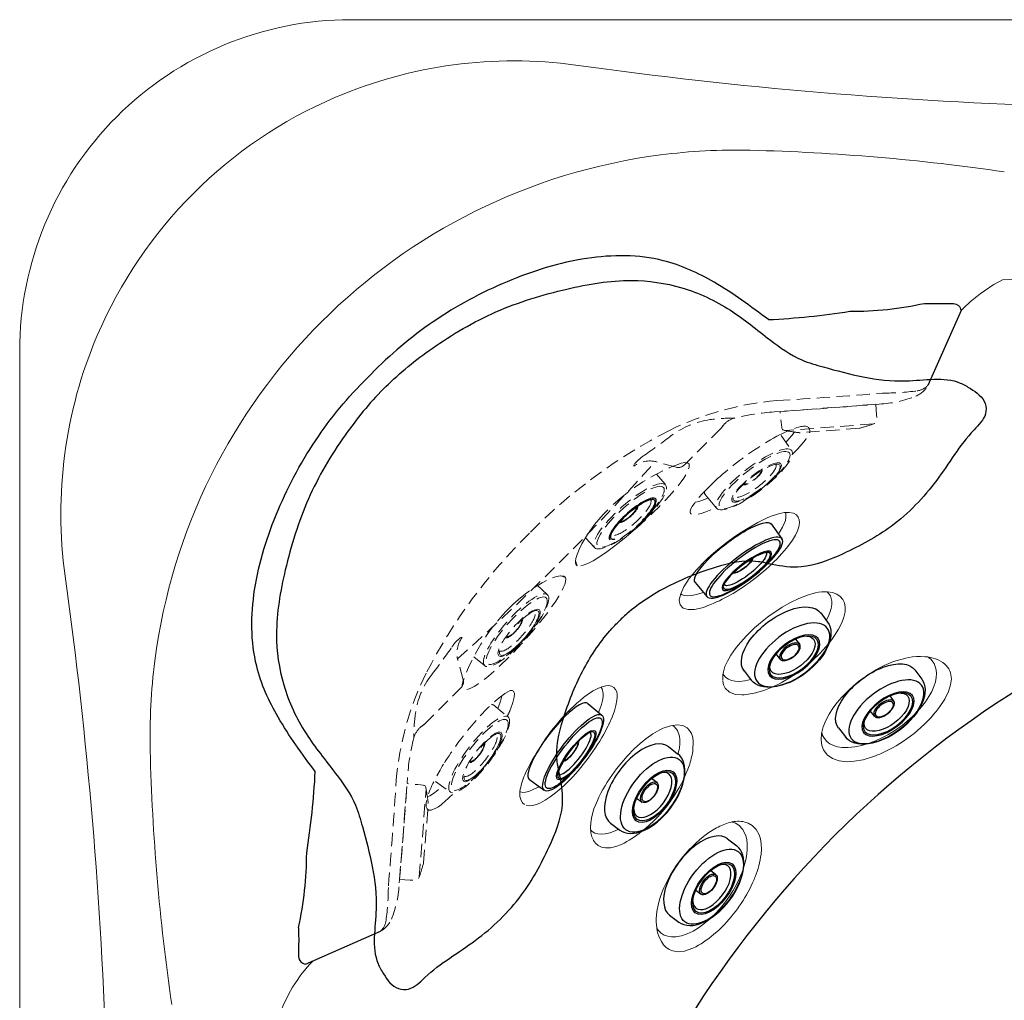
# Model space of a CAD drawing. Units: inches. Extents: x 0 to 89, y -21 to 137.
# Drawn here: x 0 to 18, y 69 to 87 of the extents above; entities that cross this region are included whole.
import ezdxf

# ---------------------------------------------------------------- set-up
doc = ezdxf.new("R2010")
doc.units = ezdxf.units.IN
doc.header["$MEASUREMENT"] = 0
doc.linetypes.add('HIDDEN', pattern=[0.375, 0.25, -0.125])
doc.layers.add('1', color=4, linetype='Continuous')
doc.layers.add('DIM', color=3, linetype='Continuous')

# ---------------------------------------------------------------- blocks, each defined once
blk = doc.blocks.new('2016MINI2')
at = {"layer": '1', "color": 4}
for p, q in [((-0.9010740347165154, -0.4611585981162918), (-0.8980918225006178, -0.6790751047733536)), ((0.9010740347337389, -0.4611585981162918), (0.8980918225178414, -0.6790751047733536))]:
    blk.add_line(p, q, dxfattribs=at)
at = {"layer": '1', "color": 3}
for p, q in [((-0.2310441282924955, -0.5681331146390463), (-0.2297648980702718, -0.6950790665924913)), ((0.2304022827058532, -0.6950790665924913), (0.2316825395828914, -0.5680327113559187))]:
    blk.add_line(p, q, dxfattribs=at)
at = {"layer": '1', "color": 4}
blk.add_ellipse((8.611777957412414e-12, -0.4611585981162918), major_axis=(-0.9010740347251271, 0), ratio=0.5117876892956602, start_param=3.127585136980688, end_param=6.297192823788692, dxfattribs=at)
at = {"layer": '1', "color": 3}
for centre, major_axis, ratio in [((0.000318692317790692, -0.7649223147205291), (-0.827919112474433, 0), 0.4985528604554143), ((0.000318692317790692, -0.8162954548869195), (-0.5754691687977243, 0), 0.4997628513147127), ((0.0004558057338499566, -0.8157703352052081), (-0.5445930204816278, 2.176485267568751e-06), 0.4976666048990534), ((0.0003326988226604044, -0.6938314463997202), (-0.2300577040204388, 0.0003837038949754401), 0.4969565980827106), ((0.000318692317790692, -0.7030841080141528), (-0.2000000012495775, -5.149092281442337e-06), 0.5000000024856434)]:
    blk.add_ellipse(centre, major_axis=major_axis, ratio=ratio, dxfattribs=at)
for centre, major_axis, ratio, start_param, end_param in [((8.611777957412414e-12, -0.6790751047733536), (-0.8980918225092296, 0), 0.5686363080746385, 0, 3.141592653589793), ((0.0001827155552689419, -0.774434735732207), (-0.4973047500930931, 2.131628207280301e-14), 0.5000592530559889, 5.759083274058509, 9.955193457846452)]:
    blk.add_ellipse(centre, major_axis=major_axis, ratio=ratio, start_param=start_param, end_param=end_param, dxfattribs=at)
blk = doc.blocks.new('2016MINI1')
at = {"layer": '1', "color": 4}
for p, q in [((0.2222199963545961, 0.9004655110789059), (0.5661843179920538, 0.8887234400576602)), ((0.2222199963545961, -0.9004655110789059), (0.5664352741378025, -0.888645707622274))]:
    blk.add_line(p, q, dxfattribs=at)
blk.add_ellipse((0.2222199963545961, 0), major_axis=(0, 0.9004655110789059), ratio=0.2467834621320921, start_param=6.266336580694673, end_param=9.441725855806023, dxfattribs=at)
at = {"layer": '1', "color": 3}
for centre, major_axis, ratio in [((0.5663097960649282, 3.886621769311205e-05), (-0.0001254780728743299, 0.8886845738399671), 0.2624996007290465), ((0.5798883339678014, 0.0005149040517835601), (0.0053440615695024, 0.8279534320779618), 0.253608867243143), ((0.6410422302751897, -0.0001287901788629142), (0, 0.5753403786188471), 0.2592672974898804), ((0.6431898112142846, 0.0005168473626753212), (-0.004341815483286382, 0.5444876966983259), 0.2529630109784389)]:
    blk.add_ellipse(centre, major_axis=major_axis, ratio=ratio, dxfattribs=at)
for centre, major_axis, ratio, start_param, end_param in [((0.5912852354951781, -0.000129413504993181), (0.002068105492256223, 0.493390005316556), 0.2590329990272327, 3.139650224142235, 6.392507712715023), ((0.5160795825454869, -0.000324601666847002), (0.002004960107157672, 0.1996572864586597), 0.2598119062206419, 3.190223906768327, 6.373398105547446), ((0.5131551386204194, -1.452736975693369e-05), (6.533729944635529e-06, 0.2286406011866831), 0.2630442115146027, 3.252049216232506, 6.229674321121554)]:
    blk.add_ellipse(centre, major_axis=major_axis, ratio=ratio, start_param=start_param, end_param=end_param, dxfattribs=at)
blk = doc.blocks.new('Niagara neckjet pillow')
at = {"layer": '1', "color": 3, "linetype": 'HIDDEN', "lineweight": 15}
for p, q in [((9.481940290345044, -0.565241308497221), (7.684106369331822, -0.7012762272659074)), ((6.570953721447417, -1.020551171356161), (5.878144929941506, -1.709132531317209)), ((6.576097194100818, -1.010477444929592), (6.594276395741481, -0.990597874798965)), ((6.622845873473132, -0.9478738241263329), (6.593287353705058, -0.9886243246664037)), ((6.608254001995611, -0.9684307950052045), (6.594276394889881, -0.9905978742946075)), ((9.4366185751688, -0.9340366298023923), (7.784404899027258, -1.059053045721242)), ((9.17245013056128, -1.015340240324235), (8.057799449574027, -1.099681409478563)), ((5.349999754284191, -1.641462307230796), (5.305668312206414, -1.634639724265952)), ((5.733137926211491, -1.747511815649233), (5.358449520679194, -1.645884374939655)), ((4.935607224038883, -1.702795990953859), (4.937887122167943, -1.724180149543741)), ((1.687683810432802, -4.940795099253194), (1.709060891824336, -4.943140427642874)), ((1.625082267907757, -5.35499799247782), (1.618395382320827, -5.310645879155516)), ((1.729958779983335, -5.738458908658913), (1.629478456486581, -5.363461251952231)), ((1.000437611407662, -6.574046097226187), (1.691135917240999, -5.883347783059548)), ((0.9276018013795095, -6.625715595189376), (0.9684425676519908, -6.596281920674926)), ((0.9482033308177193, -6.611186701572251), (0.970413081322576, -6.597276996789731)), ((0.9903481918243386, -6.579158717642883), (0.9704130818243328, -6.597276997642865)), ((0.5362215250669138, -9.48362567178701), (0.6777576335702307, -7.686216470558776)), ((0.9051538153733745, -9.439432775838284), (1.035225837824264, -7.787609418195601)), ((0.9872654674709125, -9.17551437784364), (1.07501735483023, -8.061127021622951))]:
    blk.add_line(p, q, dxfattribs=at)
at = {"layer": '1', "color": 3, "linetype": 'HIDDEN', "lineweight": 15, "flags": 128}
for points in [[(7.784404899027258, -1.059053045721242), (7.767909545753362, -1.055667754349685), (7.751564357741067, -1.051621447927204), (7.735730513847635, -1.045933627351076), (7.725879742172587, -1.03815394817893), (7.719437177615823, -1.027321057034214), (7.715488290596717, -1.015314226374073), (7.712765151604394, -1.002980140837678), (7.70603688131245, -0.9529182560839047), (7.701367786243942, -0.9026143083497118), (7.684106369331822, -0.7012762272659074)], [(9.481940290345044, -0.565241308497221), (9.49517084984398, -0.7668843884768393), (9.497235198325576, -0.8005018078413286), (9.498814630417492, -0.8341447657728622), (9.499005348597983, -0.867822472902219), (9.498169130224333, -0.8804258808073229), (9.49607187737056, -0.8928901987452633), (9.491332695461345, -0.9045691680256738), (9.482764692185818, -0.9137425224004687), (9.467966973926856, -0.9217481110532333), (9.452416733965457, -0.928207817235716), (9.4366185751688, -0.9340366298023923)], [(8.050268082197455, -1.098810165125059), (8.045109189827464, -1.098121728662406), (8.041042321563332, -1.097578073693541)], [(9.188699980185682, -1.010739398251843), (9.183688636102026, -1.012201659752009), (9.179764652929755, -1.013345666734395)], [(1.035225837824264, -7.787609418195601), (1.031891042259694, -7.771103782314384), (1.027894775195755, -7.754746288118284), (1.022255436822299, -7.738895112197937), (1.01450593993318, -7.729020578863114), (1.003692815392206, -7.722544893086095), (0.9916981255485879, -7.71855928061791), (0.979372431262, -7.715798408954115), (0.929331371136918, -7.708916968132641), (0.8790419475676501, -7.704093952118399), (0.6777576335702307, -7.686216470558776)], [(1.074169162446331, -8.05359302328445), (1.073496516723431, -8.04843204828164), (1.072965309946262, -8.044363535339187)], [(0.9826149182905723, -9.191750071635767), (0.9840925089245545, -9.186743225908359), (0.9852485189314919, -9.182822762061335)], [(0.5362215250669138, -9.48362567178701), (0.7378231719756272, -9.497473248182075), (0.7714341164949516, -9.499640464807129), (0.8050720834286054, -9.50132284546764), (0.8387490492133267, -9.501616625060834), (0.85135495714173, -9.50081898022026), (0.863825634838868, -9.498759881153987), (0.8755190525273733, -9.494056462037676), (0.8847185842052667, -9.485516571668214), (0.8927694201335257, -9.470743421827862), (0.8992766837370496, -9.455213023017308), (0.9051538153733745, -9.439432775838284)]]:
    blk.add_lwpolyline(points, dxfattribs=at)
at = {"layer": '1', "color": 3}
for centre, radius, start, end in [((9.013325006770323, 7.654432127973749), 6.47386338830789, 269.7933526757308, 282.3288278433278), ((6.754471931464444, 15.46459414235696), 14.45785796482527, 272.8138420958635, 278.8948785005965), ((-15.48519212136704, -6.707114731773274), 14.45785796482527, 350.9297816420478, 357.0108180467809), ((-7.681979340733847, -8.989858301887082), 6.47386338830789, 347.4958322993165, 0.03130746691343324)]:
    blk.add_arc(centre, radius, start, end, dxfattribs=at)
at = {"layer": '1', "color": 3, "linetype": 'HIDDEN', "lineweight": 15}
for centre, radius, start, end in [((1.874549024858446, 94.50154828479077), 95.17182038560192, 273.4618307152562, 274.6593052164073), ((9.581049962933157, 4.977184373917623), 5.333000949872626, 270.2617681708729, 277.26833489553), ((10.06295994352491, -0.0002737471598521779), 0.4452276163712309, 292.0757742155282, 331.7315293210316), ((10.21375357033111, 0.01640865935954139), 0.3320400877018668, 277.26833489553, 316.7326788160189), ((8.084090969778195, -6.086842243478458), 5.609353413687083, 94.73181107319556, 116.2128651578372), ((9.469096034923759, 1.464012525469542), 2.025356924418526, 272.1476364957127, 292.0757742155282), ((7.859957020433377, -4.954464297488641), 4.257505320637094, 93.83232603331119, 104.043608922233), ((1.322487602868627, 96.63898372370409), 97.5460815833727, 273.6753012224969, 274.835465654001), ((6.582747480989092, -2.402483577233298), 1.564684119320487, 97.9715908970656, 126.8359928977932), ((6.800528254311466, -4.133214134398486), 3.308982393663646, 89.5523146135714, 97.55004858763195), ((6.941820272888499, -1.243955544599061), 0.4352115033870826, 105.320520367292, 137.131591963613), ((10.26618217080523, -10.16073704690194), 10.22935489770308, 117.0990756547385, 135.453753360629), ((6.465212759009965, -0.9141610310258415), 0.1500000442449116, 314.8246601426357, 329.364221723929), ((8.59325035134166, 3.455065413164363), 4.586010949243521, 259.8414706719005, 263.0841533820446), ((8.056290450746907, -1.079738426715977), 0.02000000000000447, 252.4752415869444, 274.3270975322925), ((9.170941117617978, -0.9953972586297795), 0.02000000000000463, 274.3270975322925, 296.178953477641), ((7.675378594130073, 4.319628621923201), 5.541025613367793, 285.8495418205323, 288.5332242546889), ((-1.564185529730601, 8.22193197076524), 11.82386559927063, 304.5081249330383, 307.5666000087395), ((-26.8772892634364, 27.1169258428848), 43.18377025354496, 314.7650182460615, 318.244448666544), ((5.563085848885642, -2.190871515126602), 0.7949510311560971, 122.6424053944498, 142.122934449006), ((5.229662843547437, -2.122776625807575), 0.493975933652817, 74.88753844484566, 126.2044179309277), ((5.772403998982647, -1.602742419402915), 0.1500000077923969, 254.8246638975079, 314.8246592659459), ((10.12927235314218, -10.29722852501169), 10.22935489770308, 134.3709067820156, 152.7255844879058), ((-27.03454755927932, 26.96014806309512), 43.18377025354496, 311.5802114761003, 315.0596418965829), ((2.173836805778407, -5.569764420486422), 0.7949510311560971, 127.7017256936379, 147.1822547481943), ((2.10676259408659, -5.236134588837558), 0.493975933652817, 143.6202422117163, 194.9371216977987), ((-8.217106667339593, 1.589339397639861), 11.82386559927063, 322.258060133905, 325.3165352096058), ((6.06207437731932, -8.102680392838948), 5.609353413687083, 153.6117949848068, 175.0928490694486), ((2.382327454379876, -6.590068864394539), 1.564684119320487, 142.9886672448511, 171.8530692455789), ((1.58506989751335, -5.777281766577772), 0.1500000077923969, 315.000000876698, 14.9999962451364), ((4.112383442977048, -6.813145091396109), 3.308982393663646, 172.2746115550123, 180.2723455290729), ((1.222705993047484, -6.945594585966319), 0.4352115033870826, 132.6930681790314, 164.5041397753523), ((0.8943715633604512, -6.467980049179005), 0.1500000442449116, 300.4604384187152, 315.0000000000086), ((4.930387640386627, -7.875082129964085), 4.257505320637094, 165.7810512204112, 175.9923341093331), ((-96.64257835013234, -1.026741666080568), 97.5460815833727, 354.9891944886431, 356.1493589201475), ((-94.50684236759002, -1.585341596304374), 95.17182038560192, 355.1653549262367, 356.3628294273882), ((-3.481346755074291, -8.58263673826653), 4.586010949243521, 6.740506760599783, 9.983189470743637), ((1.055079083370622, -8.05955699928812), 0.02000000000000447, 355.4975626103518, 17.34941855569945), ((-4.343096995602956, -7.662123496876248), 5.541025613367793, 341.2914358879549, 343.9751183221117), ((0.9673271971226214, -9.173944341395966), 0.02000000000000463, 333.6457066650038, 355.4975626103518), ((-5.00648150514408, -9.565773655218806), 5.333000949872626, 352.5563252471143, 359.5628919717713), ((-1.49298350007389, -9.46457144628721), 2.025356924418526, 337.7488859271159, 357.6770236469316), ((-0.03052145792402428, -10.06291366059332), 0.4452276163712309, 298.093130821613, 337.7488859271159), ((-0.04766525298209956, -10.21365552891018), 0.3320400877018668, 313.0919813266253, 352.5563252471143)]:
    blk.add_arc(centre, radius, start, end, dxfattribs=at)
at = {"layer": '1', "color": 3}
for points in [[(7.464223650173089, 1.024167921886473), (7.133319177537551, 1.27056094452449), (6.524918182476235, 1.723579179531072), (5.382695662264489, 2.249794074086765), (3.995012753843945, 2.23984810354807), (2.532392194041513, 1.780251403138067), (1.152410966006535, 1.039680211912241), (0.356288917350092, 0.365829397752492), (-7.105427357601002e-15, 0)], [(-1.047005539282047, -7.461054485309603), (-1.292384756743999, -7.129397537164891), (-1.743539009456818, -6.519613040560387), (-2.266255950021751, -5.375785518170062), (-2.25206336521105, -3.988139544879758), (-1.787992827881155, -2.526932316124402), (-1.0432020126891, -1.149223885211626), (-0.3669180189703241, -0.3551677184699571), (-1.257660642295377e-12, -1.250555214937776e-12)]]:
    blk.add_open_spline(points, degree=3, knots=[0, 0, 0, 0, 1.237399828124169, 2.275083442430791, 3.709996102573901, 5.270820763415957, 6.847638719224672, 8.376949784802717, 8.376949784802717, 8.376949784802717, 8.376949784802717], dxfattribs=at)
at = {"layer": '1', "color": 2}
for points in [[(0.2535173455698256, -0.2542943635546777), (0.2612111446859657, -0.2475848569772268), (0.268734065886143, -0.2406849286266493), (0.2760190123809636, -0.2335200585322781), (0.54395635880811, 0.03000092709754654), (1.198269383901156, 0.5563099482820348), (2.330969056768048, 1.221753362567412), (3.614958357161235, 1.611215552294198), (4.801132237199404, 1.816596662545464), (5.866881208698807, 1.664626942924144), (6.752194920738226, 1.245964762499426), (7.427236224068274, 0.6831910060889186), (7.993069261155817, 0.2757973792412685), (8.60664263436167, 0.1038757855095866), (9.251040704087622, -0.07074239375305069), (10.10566981509297, -0.1761874688923655), (10.83814205551436, -0.02199706333340146), (11.30727574935207, -0.2954753409711657), (11.54835791800357, -0.4685044448397946), (11.55894599027971, -0.8148385762561645), (11.10477393280232, -1.234943456745924), (10.66151005021774, -2.023885865592433), (9.847443337255648, -2.872806841599882), (8.9408326910443, -3.350847077711961), (8.176489113938096, -3.667054484533423), (7.621587674566321, -3.598329830352213), (7.093201340979967, -3.463831784581231), (6.401428682154865, -3.625085612951665), (5.571398566551373, -3.952326713837195), (4.973057013885501, -4.338676203021052), (4.693296312583634, -4.601161831638962), (4.640183530659165, -4.65440546108637)], [(0.2535173455698327, -0.2542943635546777), (0.2467843254380497, -0.2619675938560135), (0.2398614073544678, -0.2694693643027222), (0.232674277030533, -0.2767323503696559), (-0.03166543071985473, -0.5438620012588302), (-0.5599743508443495, -1.196561323691043), (-1.228880996756217, -2.327219267360789), (-1.622270694958324, -3.610010702512824), (-1.831280835722346, -4.795550510022736), (-1.682573289246577, -5.861759556858772), (-1.266622353225578, -6.74835033555334), (-0.7059170292546639, -7.425110708046134), (-0.3002569023366775, -7.992187823158957), (-0.1302138034257183, -8.606284446835716), (0.04243153701785474, -9.251213874927402), (0.1452607370629977, -10.10616167267122), (-0.01117049688978256, -10.83815862157086), (0.2608708323479121, -11.30812703138167), (0.4331613535524994, -11.54973758398722), (0.7794614610493298, -11.56138547676377), (1.200954255783635, -11.10850117322519), (1.991249469986059, -10.66765372966992), (2.842657720985144, -9.85618874164578), (3.323470176622997, -8.951045264803938), (3.642015187534959, -8.187672941481054), (3.574988993981869, -7.632563785650433), (3.442108573895332, -7.103768328224149), (3.605478646566006, -6.4124923862027), (3.93525831730522, -5.583467597861215), (4.323437073932645, -4.986311174181097), (4.586777611977013, -4.707355055326616), (4.640183530659151, -4.65440546108637)]]:
    blk.add_open_spline(points, degree=3, knots=[41.85619700996504, 41.85619700996504, 41.85619700996504, 41.85619700996504, 41.88685075818796, 41.88685075818796, 41.88685075818796, 43.01428305473602, 44.39610056052511, 45.79760166432495, 47.02144043791249, 47.97423374415465, 48.97922174547285, 49.91067371347393, 50.61700234031357, 51.03816587137334, 51.81076580040837, 52.61599449024545, 53.63921096602825, 53.85647618733151, 54.24932340324121, 54.44085246352033, 54.8104462102528, 55.98947573773434, 57.20713328237036, 58.24466976048815, 59.07064569316215, 59.61681472058537, 59.88661500503686, 60.69986205077699, 61.66030089138015, 62.58271498334672, 62.80777480017196, 62.80777480017196, 62.80777480017196, 62.80777480017196], dxfattribs=at)
at = {"layer": '1', "color": 3}
for points in [[(10.39563694642489, 1.329867251876607), (10.81550485068693, 1.328582343827733), (11.03418199496031, 1.286492496016947), (11.08121886627784, 1.197585769783885)], [(-1.36167430427264, -10.39151853766336), (-1.36167430427264, -10.81138840800187), (-1.320253860947609, -11.03019333388576), (-1.231491495756522, -11.07750206202874)]]:
    blk.add_spline(points, degree=3, dxfattribs=at)
at = {"layer": 'DIM'}
for p, q in [((11.08121886627784, 1.197585769783885), (10.45553314160515, -0.211172664029732)), ((-1.231491495756522, -11.07750206202874), (0.1791750980691873, -10.45613042446844))]:
    blk.add_line(p, q, dxfattribs=at)
blk = doc.blocks.new('2026 NIAGARA')
at = {"layer": '1', "color": 3, "linetype": 'HIDDEN', "lineweight": 15, "ltscale": 5}
for p, q in [((14.79840771728061, 81.77949464476706), (14.79210843650492, 81.782919163148)), ((14.81574127502836, 81.77007149167571), (14.81051394456313, 81.77291325883914)), ((11.14484553, 80.32166014), (11.31532748453492, 80.46844605610636)), ((12.86941761257924, 80.51787451797651), (13.08823419593944, 80.25222694385263)), ((10.62368719931135, 79.696289490244), (10.79634984145582, 79.5135142704246)), ((10.43998456191298, 79.26180645959028), (10.47079297000005, 79.17226848000001))]:
    blk.add_line(p, q, dxfattribs=at)
at = {"layer": '1', "color": 3, "linetype": 'HIDDEN', "lineweight": 15}
for p, q in [((14.29774335354466, 81.61479663201453), (14.49802577203934, 81.33459881251014)), ((11.96046624486337, 80.8944184376873), (12.12942945890711, 80.68907366222038)), ((10.25084938000009, 78.95195910000001), (10.16396650933268, 78.98213083293967)), ((9.727176630701592, 78.80128625909134), (9.910724177647126, 78.62789249574973)), ((8.528007893216909, 77.46526902223428), (8.73515893176807, 77.29481804067052)), ((8.905101580906376, 76.553575895189), (9.170748194115163, 76.33475814526435)), ((7.808173194519895, 75.12525497126825), (8.08837013450011, 74.9249713223129))]:
    blk.add_line(p, q, dxfattribs=at)
at = {"layer": '1', "color": 3, "linetype": 'Continuous', "lineweight": 15}
for p, q in [((12.921052104973, 79.31169879798472), (12.86575836020018, 79.2593190630866)), ((17.10952089020066, 77.42064469971655), (17.06824075094494, 77.45165205394426)), ((15.82096215280592, 77.0492698814968), (15.75398039523577, 76.99819103485214)), ((10.93114313481919, 75.94628050669883), (10.96093329844155, 75.99833817276459)), ((12.08296850572867, 76.12206785970051), (12.02267523411842, 76.09341770129777)), ((12.29633503175444, 76.15022848862435), (12.25671247674245, 76.17374622681558)), ((16.15060649124189, 75.6358454314834), (16.31753304765994, 75.71463783519187)), ((12.48423838515248, 71.93933046904976), (12.6432257871362, 71.99387139394031))]:
    blk.add_line(p, q, dxfattribs=at)
at = {"layer": '1', "color": 4, "linetype": 'Continuous', "lineweight": 15}
blk.add_lwpolyline([(0, 6.219006965574458, 0.4142135624582833), (6.219006965574522, 0), (83.20400697442562, 0, 0.414213562458282), (89.42301394000003, 6.219006965574458), (89.42301394000003, 83.20400697442554, 0.4142135624222097), (83.20400697519153, 89.42301394), (6.2190069648085, 89.42301394, 0.4142135624222092), (0, 83.20400697442554)], format="xyb", close=True, dxfattribs=at)
at = {"layer": '1', "color": 3, "linetype": 'HIDDEN', "lineweight": 15, "flags": 128}
for points in [[(14.79210843650492, 81.78291916314802), (14.77692536053485, 81.7872132357424), (14.75968269485043, 81.78990879412362), (14.74040344877562, 81.79098576111829), (14.71912171709528, 81.79043188795129), (14.69588222720563, 81.78824307706424), (14.67073979364682, 81.7844246119036), (14.58094329575727, 81.76209533733058), (14.47301314181652, 81.72370632575056), (14.35096424768267, 81.67003003384374), (14.21974276588548, 81.6036044488024)], [(14.38762002147359, 81.48905795476426), (14.44574443055183, 81.55220347142563), (14.49912026912841, 81.61578089742721), (14.54165716442935, 81.67278882418466), (14.57339729731927, 81.7227511164048), (14.59471461063629, 81.76545687784684), (14.59472932726817, 81.76552344522025)], [(14.61085441040666, 81.36647123307344), (14.7257272197246, 81.4970456054138), (14.77026730545197, 81.55676911292673), (14.80643262012711, 81.61499779359167), (14.82973787128424, 81.66649990015253), (14.83923994657277, 81.7100730924536), (14.83452060466266, 81.7447916734921), (14.81574127502836, 81.77007149167571)], [(12.42232812592522, 81.09786797671896), (12.4894825445067, 81.11170017932179), (12.54038404460528, 81.10627153303173), (12.56974511375188, 81.07758876065208), (12.57163971026193, 81.02151439862789), (12.55465058624281, 80.96742780857736), (12.52141544034794, 80.89954618158103), (12.47068763567358, 80.81737661805681), (12.4204342535196, 80.74616717331446), (12.35915500724832, 80.66663543427285), (12.28692216428681, 80.5793659821521), (12.20444879325726, 80.4855328191297), (12.11203705759647, 80.38569770734756), (12.01004539649637, 80.2804823932731), (11.89902833684607, 80.17069528255931), (11.77948037149372, 80.05711937665404), (11.6740660855769, 79.96048137834052), (11.5657235524684, 79.86438559959683)], [(12.92633238821827, 80.63552604013168), (12.8298410632882, 80.53558148971698), (12.7460667843925, 80.44151191449325), (12.67849158995534, 80.35694634414179), (12.62953736238183, 80.28461214619), (12.60028828218674, 80.22603918958202), (12.5905416051562, 80.18290272680997), (12.59847551164887, 80.15258126716557), (12.62420351611308, 80.13463711356482), (12.66722799028605, 80.12919917347676), (12.72603466575322, 80.13586823973912), (12.79818193577364, 80.15378306569107), (12.88264945120409, 80.1822187475596), (12.9805392005394, 80.22163499344694), (13.07983988096805, 80.26694267890596)], [(12.68554768161209, 80.36577654315752), (12.69721504562381, 80.36691423852665), (12.75394243534106, 80.3798087879533), (12.84084280369416, 80.40852921918795), (12.92930566539621, 80.44516926088161)], [(9.376264836545033, 78.5465653543792), (9.525970164169848, 78.66645997157991), (9.673116748510665, 78.76898832480785), (9.814539631283992, 78.85348105377565), (9.945346935194038, 78.91840510955646), (10.06014336067142, 78.96204859831724), (10.15267587334506, 78.98271386596346), (10.21702148305224, 78.9793911465492), (10.25084938000009, 78.95195910000001)], [(10.25081748080277, 78.95197676132054), (10.25713184673066, 78.91976474712536), (10.25214543428615, 78.8762163515621), (10.2359096889428, 78.82172316676471), (10.20872211474455, 78.75705213962397), (10.17099870997845, 78.68311348016402), (10.12328031511845, 78.60071678186688), (10.0659774531249, 78.51046329910645), (9.999399345800839, 78.41286955942627), (9.924179589532628, 78.30887479478264), (9.841776629868491, 78.20041033913503), (9.753375612921559, 78.0889487446681), (9.66000864848911, 77.97575759400445), (9.562317081509377, 77.86159329753193), (9.461163771335919, 77.7474971198551), (9.441792621379932, 77.72609697190745)], [(9.441792621379932, 77.72609697190745), (9.347567569147031, 77.6239848723329), (9.253169366436964, 77.52492900008204), (9.150043697270007, 77.4204793144537), (9.04881349966513, 77.32195312768522), (8.950311915995485, 77.23022549391465), (8.855389087962635, 77.1461948107247), (8.764950777742683, 77.07079066925422), (8.680359556582857, 77.00519896925047), (8.603080146650086, 76.95061451425494), (8.53372883298266, 76.90741848184004), (8.472647109635886, 76.87573778774944), (8.420486335208807, 76.85601493608996), (8.377832147638628, 76.84849853842562), (8.345411178943664, 76.85324885653313), (8.323548746756387, 76.87008948664686), (8.31232559185321, 76.89874489244465), (8.311826898971617, 76.938942184578), (8.32217941110548, 76.99043110120579)], [(8.97765389476001, 76.49381328847812), (8.99785589454325, 76.53990113951636), (9.025297896449047, 76.61200280460602), (9.044648523760088, 76.67435369187189), (9.05625701600286, 76.72676760289679), (9.056568247933797, 76.73704387749004)], [(9.27597197327475, 76.81994192117708), (9.250498393343491, 76.83193252349167), (9.213626371152714, 76.82819171427812), (9.165724683737835, 76.80857191789534), (9.107914442844617, 76.77395962505142)], [(7.958644600207776, 75.44458550491728), (7.93634283874087, 75.40809504605781), (7.914854879762629, 75.3722478725216), (7.894205875609941, 75.33710987005566), (7.822848442269787, 75.20950638457538), (7.760493065270339, 75.08757416945303), (7.742105685206752, 75.04871123131218), (7.7250414629342, 75.01094241967945), (7.709366999640224, 74.97441527032959), (7.695134062445959, 74.9392624522909), (7.682378415171115, 74.90560037106013), (7.671100206634037, 74.8735247676423), (7.645284340188709, 74.78443023008992), (7.632918224171704, 74.70769699586444), (7.635591330132229, 74.6475762598661), (7.653245384911884, 74.60687566545175), (7.684431759279846, 74.58649186936293), (7.726633620772418, 74.5854231881527)], [(7.658003492388843, 74.82832598643546), (7.658532871789248, 74.82849356241931), (7.70470470590044, 74.85194254159592), (7.774075013920879, 74.8981912496238), (7.850084151749911, 74.95900998951811), (7.930112331367809, 75.03127001444952), (7.934125141165509, 75.03522502494201)]]:
    blk.add_lwpolyline(points, dxfattribs=at)
at = {"layer": '1', "color": 3, "linetype": 'HIDDEN', "lineweight": 15, "ltscale": 5, "flags": 128}
for points in [[(10.47079297000005, 79.17226848000001), (10.45145731759965, 79.18901106784938), (10.44095501336983, 79.21730777977962), (10.43927201213592, 79.25673867599141), (10.44623910847815, 79.30628993221052), (10.46866005969298, 79.38621200617195), (10.50574075901363, 79.47975601325177), (10.55718150672146, 79.58463500190092), (10.66059708088198, 79.75825642542051), (10.79445021424578, 79.94448301641296), (10.9574734412073, 80.13540311159474), (11.14484553, 80.32166014)], [(11.5657235524684, 79.86438559959683), (11.52361408769798, 79.8278982006305), (11.39145488415716, 79.71648729504042), (11.25850564620578, 79.60926228488694), (11.12654672144595, 79.50802277255099), (10.99843724091897, 79.41536937508334), (10.8780919516538, 79.33459423848325), (10.76762644396706, 79.2674798224619), (10.66904946765544, 79.21573331540958), (10.58480926946811, 79.18138201128781), (10.5178346693134, 79.16637764268737), (10.47076976744222, 79.17231027399225)], [(9.136278160000074, 78.31843038000002), (9.25521221228314, 78.43738654551814), (9.376264836545033, 78.5465653543792)], [(9.216135055065365, 76.47730129182207), (9.262960666203526, 76.60402195158426), (9.288828451991435, 76.70487455576833), (9.293241671571536, 76.77728299262395), (9.27597197327475, 76.81994192117708)]]:
    blk.add_lwpolyline(points, dxfattribs=at)
at = {"layer": '1', "color": 3, "linetype": 'Continuous', "lineweight": 15, "flags": 128}
for points in [[(14.58538718010902, 80.12692510076954), (14.53033874704181, 80.1583528035041), (14.45359430419558, 80.1741960697779), (14.3575131283734, 80.1706389952989), (14.24799281043454, 80.14791221013493), (14.19086722912596, 80.1306103295868), (14.13378147588617, 80.11038655517993), (14.08191033690866, 80.08977377687987), (14.03860271932433, 80.07112856538384), (13.86286660123642, 79.98472405876566), (13.67978331022925, 79.88061898194306), (13.61676964055448, 79.84197219426193), (13.52496847990449, 79.78303424313492), (13.43044716827239, 79.7191389331633), (13.28581787163921, 79.61495181148771), (13.14107327175293, 79.5022386719921), (13.02911845933647, 79.40844835413375), (12.921052104973, 79.31169879798469)], [(14.24881209813555, 79.7696138615708), (14.28384478024464, 79.82147099715911), (14.32681518566562, 79.89570477185038), (14.35873767637213, 79.96348003980867), (14.37983896057858, 80.0241402403494), (14.39066041134504, 80.07731367214052), (14.38478972685652, 80.16101225874812), (14.378073745704, 80.17140018131224)], [(14.44258482560497, 79.55770961841978), (14.51142662071777, 79.65415280999028), (14.5663283609681, 79.74475847782426), (14.6067689718526, 79.82894724421183), (14.63237401947549, 79.90603685766868), (14.64296661731873, 79.97524981546286), (14.63856374748946, 80.03573417417013), (14.61931300273739, 80.08659303587095), (14.58538718010902, 80.12692510076954)], [(12.86575836020018, 79.2593190630866), (12.70844679520178, 79.09591493404562), (12.57490900027153, 78.93221483016927), (12.47500412986415, 78.77926494674239), (12.41348233950885, 78.64739216333109)], [(12.41348233950885, 78.64739216333109), (12.39497770185824, 78.58328561975881), (12.38737433726499, 78.5249878360321)], [(12.41178025291288, 78.64658840000976), (12.44200017244634, 78.6276171682897), (12.49002250886861, 78.61360431133699), (12.54756128620249, 78.60906072670895), (12.61325089080174, 78.61366520850032), (12.71059674245816, 78.63290331206738), (12.81601702513149, 78.66532527848364), (12.83944786136908, 78.67455674879315)], [(15.41003089980586, 78.5966651396055), (15.34629654907712, 78.63866499401337), (15.2658049585973, 78.66798365687157), (15.17017090907893, 78.6825557620075), (15.06171256305288, 78.68113702248493), (15.00353190968144, 78.67432208035913), (14.94320878889084, 78.66351584520822), (14.87427176558765, 78.64704829241438), (14.79292639105915, 78.6224783187013), (14.63359850553752, 78.56006658699638), (14.47498110860602, 78.48268171313387), (14.31707684956177, 78.39222623279127), (14.16070789004675, 78.28993263954271), (14.09387733512983, 78.24233564869013), (14.04360593926185, 78.20496336365173), (14.01298922152478, 78.1815404740615), (13.98287048194095, 78.1579884073169)], [(15.14719780508892, 78.14358855705999), (15.18232056404793, 78.21213542504634), (15.21606785653455, 78.29525076607496), (15.23842393754546, 78.37219963231917), (15.24979219720399, 78.44215852423787), (15.25087877495002, 78.50460106587121), (15.22609453709663, 78.60622630730052), (15.17290602616083, 78.67793757216083), (15.17290602616083, 78.67793757216083)], [(15.30115828500561, 77.86237230524702), (15.37769355424246, 77.98497518364891), (15.43687831376269, 78.10049070889684), (15.47799191647994, 78.20807321096555), (15.50060698522441, 78.30685564318338), (15.50464547585739, 78.39595649343826), (15.49040279692395, 78.4745006943181), (15.45853803034743, 78.54165366510901), (15.41003089980586, 78.5966651396055)], [(12.38737433726499, 78.5249878360321), (12.40235032722569, 78.43865409505284), (12.45910886087813, 78.37633929241608), (12.55651412167288, 78.34798571655801), (12.67413614510588, 78.35249440225655), (12.81631046663392, 78.38439289812655)], [(13.86397214778594, 76.79857297856532), (13.97565390110776, 76.83235974032823), (14.10183706640839, 76.8804320860186), (14.12879732244949, 76.89197410910475), (14.1563220719587, 76.90420423831284), (14.18440480598429, 76.91714191534359), (14.23458802603625, 76.94140887647546), (14.30052739136306, 76.97549322363517), (14.48630109546957, 77.08453913677334), (14.68665001850047, 77.22441554586248), (14.87764727650188, 77.38178364878127), (15.03867342246031, 77.53716520328095), (15.07284420494864, 77.5735220636918), (15.10444855971218, 77.60842872103203), (15.12879278279195, 77.63624297684973), (15.14216231832768, 77.65187647918529), (15.18688827706853, 77.70624406934846), (15.250691764105, 77.79056542505484), (15.30115828500561, 77.86237230524702)], [(15.06149254288778, 76.04367306182428), (15.07939555598853, 75.98670615464562), (15.1128226254383, 75.92645940710062), (15.1583408222333, 75.87426163488749), (15.21525831833628, 75.8310982330159), (15.28248717106339, 75.79764066084743), (15.35861108548261, 75.77421259002443), (15.44197846809482, 75.76078638781777), (15.56103272552662, 75.75777897297505), (15.68577245776476, 75.77028662826089), (15.81247930844927, 75.79626973005321), (15.93521015655472, 75.83248401533416), (16.05772541590568, 75.87855998282811), (16.17810544149654, 75.9330699846038), (16.3061625317996, 76.00105334682894), (16.43797811983336, 76.08220543578429), (16.5705733808494, 76.1762970934142), (16.66876744467106, 76.25512814756951), (16.76365568494873, 76.34003955825841), (16.85337707301915, 76.42996545480594), (16.93610664665653, 76.52358174975069), (17.01016539947761, 76.61936226981226), (17.07412636152173, 76.7156572237163), (17.12690363939441, 76.81078609566597), (17.16781311290742, 76.90313425047935), (17.19659778911819, 76.99124178948333), (17.21341647090878, 77.07387472803563), (17.21879999431792, 77.15007192552704), (17.21358352608638, 77.2191654450582), (17.17572381243531, 77.3347888077704), (17.10952089020066, 77.42064469971655), (17.10952089020066, 77.42064469971655)], [(17.0069069042728, 77.46384187673954), (16.91855177586388, 77.4681261189132), (16.84427523812485, 77.46620099257228), (16.76795696919908, 77.45950144866848), (16.69788754639819, 77.44947088679083), (16.64208189247654, 77.438968075384), (16.41266394244042, 77.37344281467676), (16.3212631184191, 77.33754043491089), (16.23175534676227, 77.29733561514428), (16.14521437397741, 77.2539976390724), (16.07823235840874, 77.2172748126658), (16.01988397364005, 77.18303684043269), (15.82096215280592, 77.0492698814968)], [(13.21162849396217, 77.1428633010184), (13.22295122852529, 77.11988219684952), (13.26009986147562, 77.07680269478908), (13.30842360341444, 77.04307743733145), (13.36698577158768, 77.01921112180418), (13.43452037500424, 77.00535922132514), (13.50951679571369, 77.00133394254735), (13.61798559529575, 77.01031569555369), (13.73296023425712, 77.03399415154917), (13.73340650139119, 77.03413097235412)], [(11.15657283248356, 76.8897551737486), (11.11622015178739, 76.91189319477135), (11.06553922658031, 76.92174811569853), (11.00488802784207, 76.91840967515395), (10.93496357517574, 76.90129835878275), (10.8567743021074, 76.87021903029344), (10.77157713810277, 76.82538578964807), (10.6807867763788, 76.7674138505161), (10.58587145335628, 76.69727956381959)], [(13.20212158090749, 77.00863893349683), (13.21793319949643, 76.93736939932498), (13.24823654866509, 76.87679727919496), (13.32789273151207, 76.80197649548734), (13.44485414341602, 76.75837201841011), (13.56438150920769, 76.74858949179998)], [(15.75398039523577, 76.99819103485214), (15.5887547960981, 76.85687229343708), (15.43956460451534, 76.70667525610537), (15.35015515826649, 76.60251422223882), (15.26964856825589, 76.49605405931271), (15.19924668615693, 76.3878563696278), (15.13636290715658, 76.27000419197785), (15.08647308570858, 76.14548102433983), (15.05599572767869, 76.02127084419502), (15.04837869124538, 75.90415930992899), (15.06314129998987, 75.80009597762151), (15.09647228635583, 75.7136190709758)], [(16.85926185044639, 76.07729583621116), (16.99183914562877, 76.19638249886665), (17.10780262267451, 76.31551252520336), (17.1366500394422, 76.347981293754), (17.16335326441799, 76.37929018718955), (17.18787566337789, 76.40918829597317), (17.21038729573036, 76.4373230019622), (17.2308947495975, 76.46354409703952), (17.24938640555854, 76.48776254440494), (17.26587056937012, 76.50991677221333), (17.37183541080321, 76.67015720457155), (17.44229342624033, 76.80997919498884), (17.48284112670831, 76.93445452628552), (17.49622382309417, 77.04761578888551)], [(10.87222117950034, 76.41803848319782), (10.89710153695751, 76.48059060423762), (10.92552440200791, 76.56732171295315), (10.94488547892456, 76.6454916218517), (10.95548033574528, 76.71441752667002), (10.95784861911091, 76.77377024488291), (10.94092966947164, 76.86401364592237), (10.91865712154902, 76.89481673273778)], [(10.96093329844155, 75.99833817276459), (10.99884491694934, 76.06751183829189), (11.02792384371537, 76.12228818012204), (11.05119753203712, 76.16822564669272), (11.0617109450086, 76.1897358406882), (11.06652547444935, 76.19973974479328), (11.06869438574779, 76.204276459976), (11.06965982477266, 76.20630169813793), (11.07008689098916, 76.2071987001685), (11.07027525073033, 76.2075945461182), (11.07035821716261, 76.20776894590472), (11.07039473953569, 76.20784572604055), (11.07042344305148, 76.20790607228767), (11.12493327021525, 76.3308534277574), (11.16782108698385, 76.4459736587319), (11.19835916906925, 76.55159979861094), (11.21601656668906, 76.6461655909217), (11.22048410762272, 76.70250089637585)], [(12.53586594456397, 76.12661128830601), (12.450911569146, 76.17064852713435), (12.34557653775619, 76.18521798920506), (12.22192323697425, 76.16925516611252), (12.08296850572867, 76.12206785970051)], [(12.02267523411842, 76.0934177012978), (11.89250926839645, 76.01757249513707), (11.75961697629907, 75.92308920155716), (11.65009331369799, 75.83304281556684), (11.54183593247581, 75.73345918089564), (11.41041003145256, 75.59828703860194), (11.30754365190478, 75.48095415013779), (11.21029001833506, 75.35962739465873), (11.1191062274354, 75.23517539696107), (11.03453817356342, 75.10837363977973), (10.9919735669796, 75.03936528206731), (10.95163930770241, 74.96995362956685), (10.91367074251252, 74.90022333891807), (10.87821884117295, 74.8302600247952), (10.86187566986132, 74.79601756874615), (10.8482584873243, 74.7663123336618)], [(12.36343787905207, 75.63738989541886), (12.36837490739924, 75.6540921212559), (12.38815375904107, 75.74736849878838), (12.39827863387438, 75.83253334007915), (12.39923313842678, 75.90876135331541), (12.39173933204813, 75.97558510252537), (12.35508454261435, 76.08078187139361), (12.29633503175444, 76.15022848862435)], [(12.64356925637276, 75.72293766188324), (12.64984112916068, 75.86935607732366), (12.638626917804, 75.95066382587379), (12.61530581736213, 76.022151455292), (12.58047064595621, 76.08128032244312), (12.53586594456397, 76.12661128830601)], [(15.09647228635583, 75.7136190709758), (15.16653418605358, 75.6209828971246), (15.26563784864811, 75.551962570711), (15.38935967994564, 75.50960665095198), (15.53121019205787, 75.49394567149415)], [(15.53121019205787, 75.49394567149415), (15.67304698913574, 75.50156095311632), (15.8370917780685, 75.53126419213424)], [(9.394537512772331, 74.93546127343635), (9.394405609606565, 74.83974387754728), (9.415450757081203, 74.76292889594316), (9.442726011129821, 74.7212504676709), (9.47841507817509, 74.6914616506593)], [(9.39453047245263, 74.93035236599269), (9.40264334555377, 74.92588775008235), (9.44787889547365, 74.91731372436996), (9.500377473172534, 74.9203636798087), (9.558952688123213, 74.93449845749174), (9.644031103649468, 74.96895130124963), (9.734556661209467, 75.01886905397731), (9.750559733803925, 75.02959603209345)], [(9.51105475931331, 74.67640196420984), (9.566496905219196, 74.66647762654864), (9.630811286180233, 74.67080739857036), (9.70329432548317, 74.68963533258233), (9.783289871325678, 74.72305466154128), (9.87021327946377, 74.77097363031572), (9.963565508891634, 74.83313288021174), (10.06292739687365, 74.90916138165721), (10.16793295055299, 74.99865437637067)], [(10.8482584873243, 74.7663123336618), (10.82925558090062, 74.72289017964991), (10.78456622640772, 74.60685377982261), (10.75006226026892, 74.49081022801079), (10.7374540127613, 74.43434016291687), (10.72386009113791, 74.3470206679875), (10.71873758794243, 74.24974999184079), (10.72577132663173, 74.161230960462), (10.74425803245697, 74.08407924944439), (10.77347732846806, 74.01809066552988)], [(13.50668825063099, 74.30273187955362), (13.44457879449817, 74.33996075106609), (13.38205184612877, 74.36072433867722)], [(13.7578346165003, 74.29587048665391), (13.67840393219637, 74.34130751464338), (13.58338393819395, 74.36849998486261)], [(10.72145290377603, 74.21557796212872), (10.75219736867587, 74.18411009770503), (10.80129813883605, 74.1545741045947), (10.85848868900757, 74.13693807112367), (10.92258171761091, 74.13119833382117), (10.9922112861758, 74.13695189077026), (11.09090401873334, 74.16108111646938), (11.19359017818283, 74.20177593163154), (11.24670916088598, 74.22964632833848)], [(11.97155796363995, 72.3546923487414), (11.99383722058496, 72.32302701404274), (12.04440307739094, 72.27535683615426), (12.10351198291653, 72.2395311083832), (12.17006273278469, 72.2160693896555), (12.2427243628747, 72.2050558690222), (12.32002028834756, 72.20615292937339), (12.42739094295746, 72.22511150617152), (12.5369705427712, 72.26182146228126), (12.64580330527599, 72.31339534621142), (12.74916201856388, 72.37523498626516), (12.85048922678413, 72.44764387820226), (12.94832880603838, 72.52872826394537), (13.05054464333136, 72.6257387782947), (13.15367795654197, 72.7376171914778), (13.25509899055999, 72.86356165883305), (13.32850119856096, 72.9666753393931), (13.39780427162907, 73.07571414805082), (13.46153724312398, 73.1891844628405), (13.51830963182488, 73.30532158927826), (13.56689956767173, 73.42217063296718), (13.60633433710075, 73.537690692707), (13.6359529517174, 73.64987139640206), (13.65544259664853, 73.75684814629116), (13.66484481546547, 73.85700243880117), (13.66453207758286, 73.94903632668826), (13.65515976922575, 74.0320147492817), (13.63760165906194, 74.10537481487364), (13.58208494537575, 74.22270750042517), (13.50668825063099, 74.30273187955362), (13.50668825063099, 74.30273187955362)], [(13.05358931180854, 74.23469368298743), (12.94483934675827, 74.16584905873043), (12.83940221224532, 74.08805164841797)], [(13.9224894335764, 73.75813071684163), (13.9289952130747, 73.84977085657675), (13.92606009114763, 73.95089193340559), (13.91100006225986, 74.04494084802798), (13.88725346156286, 74.12130438676147), (13.83319597889249, 74.21970011163668), (13.7578346165003, 74.29587048665391)], [(10.77347732846806, 74.01809066552988), (10.77455814053872, 74.0162095682133), (10.81438895144368, 73.96199228176948), (10.8627168463446, 73.92091264295144), (10.92535497946835, 73.89047634696448), (11.00421651865338, 73.87493293417575), (11.09397567724477, 73.87821627406845), (11.19388185707726, 73.90084957043891), (11.30043301018156, 73.9417299495075)], [(12.3372467316276, 73.55152236663025), (12.2279776728551, 73.38277481514939), (12.13196523894806, 73.20408868648147), (12.09014553464749, 73.11250950962722), (12.05318876778006, 73.01997361044053), (12.02168443261837, 72.92649641736068), (11.9958545973758, 72.83253512819556), (11.96733774345068, 72.68462911572573), (11.95533077260109, 72.54109211326886)], [(13.7905370447827, 73.28028227712991), (13.80121755153561, 73.3061460932835), (13.81143384304323, 73.33201888500591)], [(13.02921580604982, 72.24762307423259), (13.12804456033075, 72.33421061268328), (13.23369447680534, 72.43861745930221)], [(12.2646920118865, 71.94224857434801), (12.36886463204155, 71.92697839739591), (12.48423838515248, 71.93933046904974)]]:
    blk.add_lwpolyline(points, dxfattribs=at)
at = {"layer": '1', "color": 3, "linetype": 'Continuous', "lineweight": 15}
for centre, radius, start, end in [((9.272230843034322, 80.14942711287847), 8.501515202707107, 82.07676614418949, 113.1561754137196), ((22.16525674254808, 172.7558856540215), 84.99814406084549, 262.0737349845087, 274.5374622013613), ((9.272014054545139, 80.1509998854549), 8.499983899064462, 113.1590007879902, 156.8409992120098), ((13.4478175144734, 75.97119798013398), 11.00428116439032, 88.58876445900616, 97.37913618539866), ((12.7357553548959, 47.13759644702633), 39.84667373273338, 81.69582174118152, 88.58628263226703), ((13.44754381457892, 75.97547013147732), 11.00000924601001, 97.38058034211369, 172.6171459458301), ((20.00497108869473, 81.63748234774204), 3.291153646919828, 118.1066130654897, 134.9688741531504), ((19.14010305309762, 69.98879671836227), 14.56786556733597, 83.95784558696724, 92.6976339100326), ((9.273586805656805, 80.15078310252159), 8.501515180786734, 156.8438245638198, 187.9232339033027), ((16.77518953638366, 76.76690751755189), 5.457097270548781, 129.6070641312253, 134.8532887015055), ((11.61884429176234, 81.79599444728905), 3.60325263860482, 304.1230632843461, 321.5973125291681), ((-83.33291430298533, 67.25775594919412), 84.998186416489, 355.4625408213419, 7.926261890981512), ((11.78221460217287, 81.37763053307043), 3.166832138926849, 289.0588728009237, 305.9225991313733), ((16.13930236939643, 75.43074685193477), 3.476786589170786, 128.333447815621, 134.5857774297092), ((15.20154500767285, 76.32305673503629), 2.183394032809193, 133.4969285959508, 149.6621702280284), ((13.45180976905169, 75.97519658314184), 11.0042749883964, 172.6185876225704, 181.4112371747576), ((13.90780112131949, 77.0394793254651), 0.7058249726583271, 146.807698297373, 181.5903852939917), ((16.9792542258723, 76.8385886492186), 0.6258644175443175, 50.93793482493095, 87.46766605328014), ((17.13821022951936, 77.0547485419608), 0.3580846399257785, 358.8586394607733, 48.89067734985098), ((11.00709614755715, 76.7342038363476), 0.2157301506600542, 351.5494098918582, 46.1408982804199), ((13.47935907925137, 78.18103005475382), 1.434961595301861, 273.3968025582813, 285.5470868773284), ((13.17370787316054, 73.61044341696754), 4.028083257974872, 129.9746481473161, 148.4215550622177), ((14.9575784166492, 78.33204060079868), 2.949622659902994, 297.4555637272301, 310.1447542055276), ((7.326635567957396, 78.05635148537954), 4.176706158521861, 321.2359629786707, 329.6553857523115), ((42.28543014085312, 76.68725961185237), 39.84668641115544, 181.4137184003484, 188.2968319785463), ((12.71136205809432, 73.8021656401495), 3.534679520600764, 147.1444275910036, 155.8623198452902), ((10.99164945524512, 75.94442362850043), 1.666701851791789, 342.7323349627961, 352.3634443831362), ((15.34268711474249, 77.53561500131195), 2.064426830229114, 283.8563011229905, 293.0387054960414), ((9.963277925481975, 76.36183984557795), 2.774198125734694, 308.2063429436078, 340.804109174356), ((7.769766115500261, 77.66573969844), 3.586718316782664, 311.9609721543278, 321.669220698669), ((10.52076862781007, 74.77580726457182), 1.137491066789341, 155.4951589027966, 171.9315371423322), ((13.65284197856147, 73.21027816794333), 1.186815447352095, 106.952456991311, 120.3263669437044), ((13.4936646096437, 73.77226240524544), 0.6029500885341091, 81.44257463744815, 108.0549799528557), ((10.34817112090695, 75.86171262592688), 2.143160326134142, 296.3802255236063, 308.3903219666977), ((14.46914638278702, 72.0594636427818), 2.602159748752143, 128.7779931038048, 145.0128687566106), ((12.22363754313756, 73.97336689279177), 1.712432292700937, 338.0050671536418, 352.7793769312514), ((11.1635268786772, 74.41326824881111), 2.860915871682974, 316.3527660668731, 336.6702636077492), ((12.7602435169407, 72.49702375520508), 0.8061181961615692, 176.8662284659124, 208.232015987373), ((12.372735590155, 72.29554053388034), 0.3694436675262586, 209.1305227813288, 252.9953450314752), ((11.84656001080884, 73.62615277458565), 1.81632014379974, 296.0155641643249, 310.6266562979759), ((7.544812342646992, 69.79528745565858), 2.827299218321867, 136.2294729892982, 161.4175563275961)]:
    blk.add_arc(centre, radius, start, end, dxfattribs=at)
at = {"layer": '1', "color": 3, "linetype": 'HIDDEN', "lineweight": 15}
for centre, radius, start, end in [((17.00397538002653, 76.54665450063811), 5.772754457612545, 118.8361021594846, 129.962875751724), ((11.23801307719475, 84.59891063803968), 4.671693821923778, 314.4616969419043, 316.2176964205375), ((13.71894223025879, 77.5296715098711), 3.796545756271261, 109.9713089455023, 129.2796286998627), ((11.84238750306986, 75.74566458137042), 3.733919071330812, 136.4469745559029, 160.5247744364532), ((11.13034448083692, 74.09983165679591), 3.352787444676421, 127.1000400697909, 139.6658290163267), ((5.633836005170565, 77.99971029991741), 3.892376609580189, 334.8115364245741, 336.975430399492), ((13.13988342035839, 72.22036217442667), 6.102528311799567, 138.4261818306447, 148.106486685324), ((5.701148153775193, 77.32828437793103), 3.446116416844726, 310.5528595113348, 315.5009925368591), ((7.591394205330175, 75.0669334748959), 0.5001418356112827, 285.688197060315, 314.4502438631312)]:
    blk.add_arc(centre, radius, start, end, dxfattribs=at)
at = {"layer": '1', "color": 2}
blk.add_arc((29.13019810382707, 60.29281575556399), 19.54310026238864, 108.6656814701431, 161.3343182494628, dxfattribs=at)
at = {"layer": '1', "color": 3, "linetype": 'HIDDEN', "lineweight": 15, "extrusion": (0, 0, -1)}
for centre, major_axis, ratio, start_param, end_param in [((13.79312998398939, 80.79341287818139), (0.7048957880499591, 0.5411859343287685), 0.2624996007290433, 3.141592653589772, 9.424777960769358), ((13.80102293559889, 80.78235373632995), (0.653398250996529, 0.5085333521789964), 0.2536088672431454, 3.14159265358981, 9.424777960769397), ((13.83878144240532, 80.73424439690834), (0.4563048015095562, 0.3504318469953902), 0.259267297489879, 3.14159265358984, 9.424777960769426), ((13.83957744640895, 80.7321478928298), (0.4344799532157496, 0.3281963946651115), 0.2529630109784434, 3.141592653589841, 9.424777960769427), ((13.80847564117369, 80.77370725212222), (0.39004997172988, 0.302157233837147), 0.2590329990272381, -0.001942429447536531, 3.250915059125218), ((13.76079656585, 80.83560257515043), (0.1813318139862019, 0.1392670017993191), 0.2630442115146204, 0.1104565626428067, 3.088081667531751), ((13.76282372528476, 80.83347204869744), (0.1571278150352912, 0.1231986267914542), 0.2598119062206679, 0.04863125317828221, 3.231805451957341), ((11.46288965018141, 80.10129396632249), (0.6665398087256721, 0.5877796958978935), 0.2624996007290438, 3.141592653589752, 9.424777960769338), ((11.47151499172514, 80.09079602429301), (0.6173771666079697, 0.5517072401508337), 0.2536088672431419, 3.141592653589841, 9.424777960769427), ((11.47953735398733, 80.08267529690735), (0.3686429927395088, 0.3279334052984785), 0.2590329990272349, -0.001942429447569172, 3.250915059125226)]:
    blk.add_ellipse(centre, major_axis=major_axis, ratio=ratio, start_param=start_param, end_param=end_param, dxfattribs=at)
at = {"layer": '1', "color": 3, "linetype": 'HIDDEN', "ltscale": 5, "extrusion": (0, 0, -0.9999999999999999)}
blk.add_ellipse((11.51245163973363, 80.04536030898376), major_axis=(0.4314686234808919, 0.3805934553047098), ratio=0.259267297489889, start_param=3.141592653589833, end_param=9.424777960769418, dxfattribs=at)
at = {"layer": '1', "color": 3, "linetype": 'HIDDEN', "ltscale": 5, "extrusion": (0, 0, -1)}
for centre, major_axis, ratio, start_param, end_param in [((11.51338809913898, 80.0433226643859), (0.4112032326354721, 0.3569280105114682), 0.2529630109784437, 3.141592653589869, 9.424777960769456), ((11.42776735069469, 80.14119189280598), (0.1714615598644761, 0.1512529604422287), 0.2630442115146018, 0.1104565626428002, 3.088081667531821), ((11.4299344357712, 80.13920386347732), (0.1484039414481515, 0.1335788982726081), 0.2598119062206203, 0.04863125317907735, 3.231805451958311)]:
    blk.add_ellipse(centre, major_axis=major_axis, ratio=ratio, start_param=start_param, end_param=end_param, dxfattribs=at)
at = {"layer": '1', "color": 3, "linetype": 'HIDDEN', "lineweight": 15, "ltscale": 5, "extrusion": (0, 0, -1)}
blk.add_ellipse((13.58358048306195, 81.06633557499555), major_axis=(0.7141628704827652, 0.5484610570190135), ratio=0.2467834621320975, start_param=3.124743927104772, end_param=3.340291503575107, dxfattribs=at)
at = {"layer": '1', "color": 3, "linetype": 'HIDDEN', "lineweight": 15}
for centre, major_axis, ratio in [((9.32294155470754, 77.9613552682101), (0.5877826229395378, 0.6665372275396084), 0.2624996007290465), ((9.33343945885963, 77.95272988056578), (0.5517099512996642, 0.6173747438312136), 0.253608867243143), ((9.37887499439887, 77.91179303303096), (0.3805953500551969, 0.431466952136129), 0.2592672974898804), ((8.629559164307693, 75.62986473378862), (0.541189029807531, 0.7048934114757026), 0.2624996007290465), ((8.640618271497829, 75.62197173361406), (0.5085362215114492, 0.6533960178135411), 0.253608867243143), ((8.688727445105997, 75.58421301554031), (0.3504338508118986, 0.4563032626164559), 0.2592672974898804)]:
    blk.add_ellipse(centre, major_axis=major_axis, ratio=ratio, dxfattribs=at)
at = {"layer": '1', "color": 3, "linetype": 'HIDDEN', "lineweight": 15, "ltscale": 5}
for centre, major_axis in [((9.38091263488434, 77.91085656467749), (0.3569298162686074, 0.4112016652154964)), ((8.690823945688976, 75.5834170023301), (0.3281983026400567, 0.4344785119677667))]:
    blk.add_ellipse(centre, major_axis=major_axis, ratio=0.2529630109784389, dxfattribs=at)
at = {"layer": '1', "color": 3, "linetype": 'HIDDEN', "lineweight": 15}
for centre, major_axis, ratio, start_param, end_param in [((9.341560151015642, 77.9447074826422), (0.327935024156584, 0.3686415526470381), 0.2590329990272327, 3.139650224142235, 6.392507712715023), ((8.356637387713135, 75.83941543322862), (0.5484641931932507, 0.714160461960386), 0.2467834621320921, 6.266336580694673, 6.482988832177332), ((8.649264722977591, 75.61451899006914), (0.3021589467022342, 0.3900486448308657), 0.2590329990272326, 3.139650224142235, 6.392507712715023)]:
    blk.add_ellipse(centre, major_axis=major_axis, ratio=ratio, start_param=start_param, end_param=end_param, dxfattribs=at)
at = {"layer": '1', "color": 3, "linetype": 'HIDDEN', "lineweight": 15, "ltscale": 5}
for centre, major_axis, ratio, start_param, end_param in [((9.283043782460709, 77.99647774290452), (0.1512537133981906, 0.171460895649578), 0.2630442115146027, 3.252049216232506, 6.229674321121554), ((9.285031802272897, 77.99431064909774), (0.1335795499733356, 0.1484033548474822), 0.2598119062206419, 3.190223906768327, 6.373398105547446), ((8.58736960932822, 75.66219833719984), (0.1392677980996881, 0.1813312024064309), 0.2630442115146027, 3.252049216232506, 6.229674321121554), ((8.589500126879102, 75.66017116840914), (0.1231993168023969, 0.1571272740185141), 0.2598119062206419, 3.190223906768327, 6.373398105547446)]:
    blk.add_ellipse(centre, major_axis=major_axis, ratio=ratio, start_param=start_param, end_param=end_param, dxfattribs=at)
at = {"layer": '1', "color": 1}
blk.add_blockref('Niagara neckjet pillow', (6.597819750425799, 82.76835754249481), dxfattribs=at)
at = {"layer": '1', "color": 1, "xscale": -1}
for name, p, rotation in [('2016MINI1', (13.26478233368653, 79.58558578430768), 127.5234538033055), ('2016MINI2', (14.04527034065927, 78.11047594119611), 37.1186073689178), ('2016MINI2', (15.81473822625435, 77.04164945414198), 37.1186073689178)]:
    blk.add_blockref(name, p, dxfattribs=dict(at, rotation=rotation))
at = {"layer": '1', "color": 1}
for name, p, rotation in [('2016MINI1', (9.943703085723996, 76.00711251545192), 322.4762945876351), ('2016MINI2', (11.27198556590349, 75.3373408084459), 52.88114102202073), ('2016MINI2', (12.38132709220611, 73.6082533975648), 52.88114102202073)]:
    blk.add_blockref(name, p, dxfattribs=dict(at, rotation=rotation))

msp = doc.modelspace()

# ---------------------------------------------------------------- block references
msp.add_blockref('2026 NIAGARA', (-0.349108926400902, -2.210042163922822))

doc.saveas('drawing.dxf')
